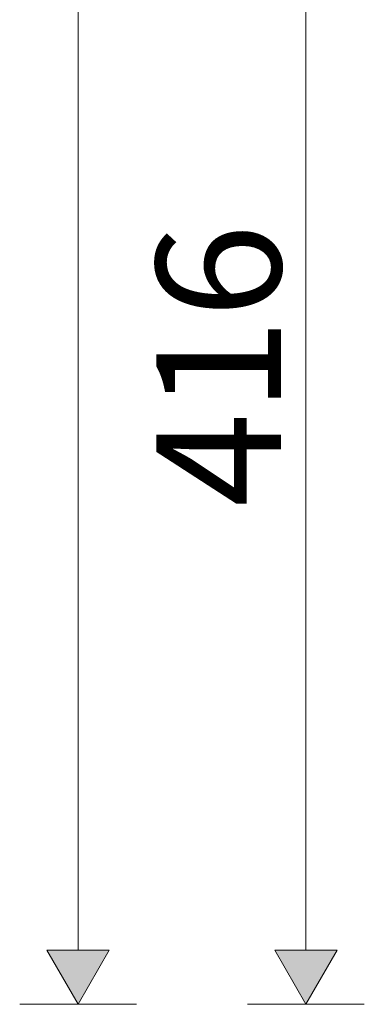
# Model space of a CAD drawing. Units: millimetres. Extents: x 42784 to 60656, y 10690 to 15099.
# Drawn here: x 55167 to 55277, y 11494 to 11810 of the extents above; entities that cross this region are included whole.
import ezdxf

# ---------------------------------------------------------------- set-up
doc = ezdxf.new("R2010")
doc.units = ezdxf.units.MM
doc.header["$MEASUREMENT"] = 0
doc.layers.add('PIIRE 01_VAADE A_5_0_Pen_No__225', color=5, linetype='Continuous', lineweight=0)
doc.layers.add('PIIRE 01_VAADE A_5_AR - VAHELAGI_Pen_No__225', color=5, linetype='Continuous', lineweight=0)
doc.styles.add('GENERATED_STYLE_1', font='txt')

msp = doc.modelspace()

# ---------------------------------------------------------------- hatches: boundary and pattern name
at = {"layer": 'PIIRE 01_VAADE A_5_AR - VAHELAGI_Pen_No__225', "linetype": 'Continuous', "lineweight": 0}
for points in [[(55185.47, 11494.08), (55195.47, 11511.4), (55175.47, 11511.4)], [(55258.54, 11494.08), (55268.54, 11511.4), (55248.54, 11511.4)]]:
    msp.add_hatch(color=5, dxfattribs=at).paths.add_polyline_path(points)

# ---------------------------------------------------------------- linework, layer by layer
at = {"layer": 'PIIRE 01_VAADE A_5_AR - VAHELAGI_Pen_No__225', "color": 5, "linetype": 'Continuous', "lineweight": 0}
for p, q in [((55185.47, 11511.4), (55185.47, 12997.76)), ((55258.54, 11511.4), (55258.54, 11892.76)), ((55175.47, 11511.4), (55195.47, 11511.4)), ((55185.47, 11494.08), (55175.47, 11511.4)), ((55185.47, 11494.08), (55195.47, 11511.4)), ((55248.54, 11511.4), (55268.54, 11511.4)), ((55258.54, 11494.08), (55248.54, 11511.4)), ((55258.54, 11494.08), (55268.54, 11511.4)), ((55204.22, 11494.08), (55166.72, 11494.08)), ((55277.29, 11494.08), (55239.79, 11494.08))]:
    msp.add_line(p, q, dxfattribs=at)

# ---------------------------------------------------------------- texts
at = {"layer": 'PIIRE 01_VAADE A_5_0_Pen_No__225', "color": 5, "linetype": 'Continuous', "lineweight": 0, "insert": (55250.54, 11653.51), "char_height": 40, "width": 96.866, "attachment_point": 7, "rotation": 90, "style": 'GENERATED_STYLE_1'}
msp.add_mtext('\\A1;{\\pql;\\fOpen Sans|b0|i0|c0|p0;\\W1.000000;416}', dxfattribs=at)

doc.saveas('drawing.dxf')
